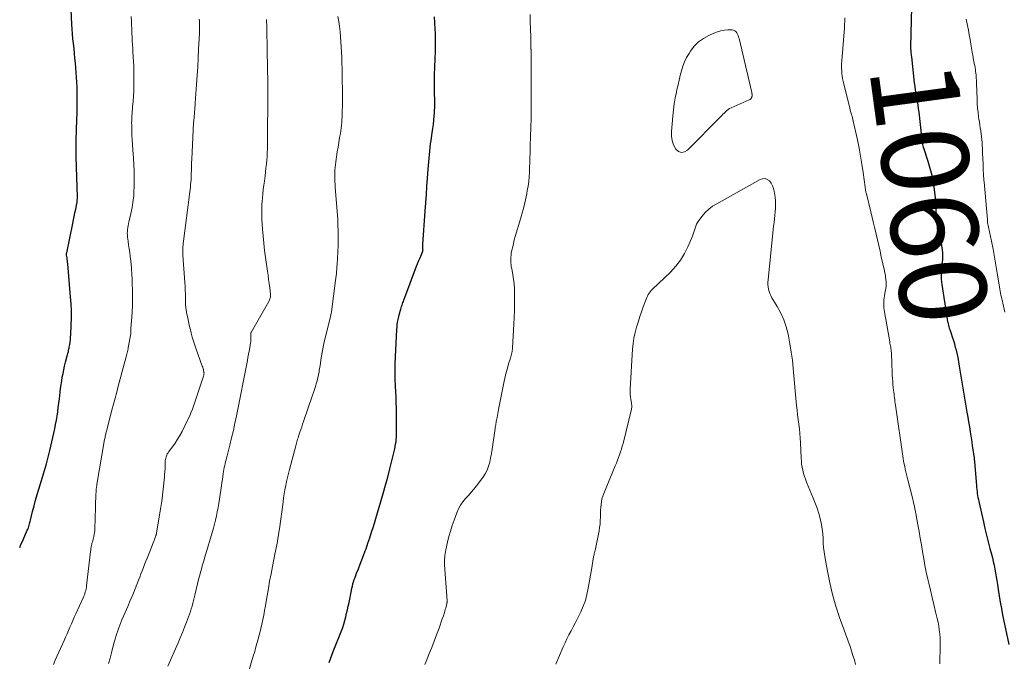
# Model space of a CAD drawing. Units: feet. Extents: x 1935000 to 1940048, y 540000 to 545000.
# Drawn here: x 1935000 to 1935227, y 541733 to 541880 of the extents above; entities that cross this region are included whole.
import ezdxf
from ezdxf.enums import TextEntityAlignment as Align

# ---------------------------------------------------------------- set-up
doc = ezdxf.new("R2010")
doc.units = ezdxf.units.FT
doc.header["$LTSCALE"] = 100
doc.header["$MEASUREMENT"] = 0
for name, color, linetype, lineweight in [('CONTOUR INDEX', 32, 'Continuous', 25), ('CONTOUR INDEX LABEL', 7, 'Continuous', 15), ('CONTOUR INTERMEDIATE', 40, 'Continuous', 15)]:
    doc.layers.add(name, color=color, linetype=linetype, lineweight=lineweight)
doc.styles.add('slant', font='romans.shx', dxfattribs={"oblique": 14.999978})

msp = doc.modelspace()

# ---------------------------------------------------------------- linework, layer by layer
at = {"layer": 'CONTOUR INDEX', "flags": 128}
for points, elevation in [([(1935000, 541759.05), (1935000.19, 541759.49), (1935000.78, 541760.81), (1935001.75, 541763.01), (1935001.87, 541763.3), (1935001.99, 541763.59), (1935002.09, 541763.88), (1935002.18, 541764.17), (1935002.27, 541764.47), (1935002.35, 541764.77), (1935002.43, 541765.07), (1935002.5, 541765.37), (1935002.98, 541767.37), (1935003.3, 541768.66), (1935003.64, 541769.95), (1935004.01, 541771.23), (1935004.39, 541772.51), (1935005.24, 541775.23), (1935005.7, 541776.76), (1935006.14, 541778.29), (1935006.54, 541779.84), (1935006.92, 541781.38), (1935007.85, 541785.38), (1935008.06, 541786.35), (1935008.26, 541787.33), (1935008.43, 541788.31), (1935008.59, 541789.29), (1935008.74, 541790.28), (1935008.87, 541791.26), (1935009, 541792.25), (1935009.12, 541793.24), (1935009.3, 541794.76), (1935009.41, 541795.63), (1935009.53, 541796.5), (1935009.66, 541797.36), (1935009.8, 541798.23), (1935009.97, 541799.09), (1935010.14, 541799.95), (1935010.34, 541800.8), (1935010.55, 541801.66), (1935010.95, 541803.15), (1935011.01, 541803.4), (1935011.08, 541803.65), (1935011.14, 541803.9), (1935011.2, 541804.15), (1935011.26, 541804.41), (1935011.32, 541804.66), (1935011.37, 541804.91), (1935011.41, 541805.17), (1935011.51, 541805.77), (1935011.6, 541806.32), (1935011.66, 541806.88), (1935011.71, 541807.44), (1935011.75, 541808), (1935011.84, 541810.17), (1935011.88, 541811.82), (1935011.88, 541813.46), (1935011.81, 541815.11), (1935011.7, 541816.75), (1935011.05, 541824.31), (1935011.02, 541824.67), (1935010.98, 541825.02), (1935010.94, 541825.38), (1935010.89, 541825.73), (1935010.8, 541826.31), (1935010.79, 541826.38), (1935010.78, 541826.44), (1935010.78, 541826.51), (1935010.78, 541826.57), (1935010.78, 541826.63), (1935010.79, 541826.7), (1935010.8, 541826.76), (1935010.81, 541826.83), (1935012.21, 541833.56), (1935012.38, 541834.4), (1935012.55, 541835.23), (1935012.72, 541836.06), (1935012.89, 541836.89), (1935013.16, 541838.2), (1935013.19, 541838.38), (1935013.22, 541838.56), (1935013.24, 541838.73), (1935013.25, 541838.91), (1935013.26, 541839.09), (1935013.27, 541839.27), (1935013.27, 541839.45), (1935013.27, 541839.63), (1935013.01, 541848.9), (1935013, 541849.38), (1935012.99, 541849.86), (1935012.98, 541850.33), (1935012.97, 541850.81), (1935012.97, 541851.29), (1935012.98, 541851.76), (1935012.99, 541852.24), (1935013, 541852.72), (1935013.16, 541857.51), (1935013.18, 541858), (1935013.19, 541858.48), (1935013.21, 541858.97), (1935013.23, 541859.45), (1935013.24, 541859.94), (1935013.25, 541860.43), (1935013.25, 541860.91), (1935013.25, 541861.4), (1935013.25, 541862.71), (1935013.24, 541863.86), (1935013.2, 541865), (1935013.14, 541866.14), (1935013.07, 541867.28), (1935012.81, 541870.5), (1935012.72, 541871.62), (1935012.61, 541872.74), (1935012.5, 541873.86), (1935012.37, 541874.98), (1935012.25, 541876.1), (1935012.14, 541877.22), (1935012.07, 541878.34), (1935012.01, 541879.46), (1935011.87, 541882.76)], 1040), ([(1935205.13, 541883.41), (1935204.95, 541874.16), (1935204.95, 541874.09), (1935204.95, 541874.01), (1935204.95, 541873.94), (1935204.95, 541873.87), (1935204.96, 541873.79), (1935204.96, 541873.72), (1935204.96, 541873.65), (1935204.97, 541873.58), (1935205.01, 541873.13), (1935205.04, 541872.83), (1935205.07, 541872.53), (1935205.1, 541872.23), (1935205.14, 541871.93), (1935205.8, 541865.94), (1935205.9, 541865.09), (1935206.02, 541864.24), (1935206.16, 541863.4), (1935206.31, 541862.56), (1935206.46, 541861.72), (1935206.59, 541860.87), (1935206.71, 541860.03), (1935206.82, 541859.18), (1935207.45, 541853.53), (1935207.49, 541853.18), (1935207.54, 541852.84), (1935207.59, 541852.49), (1935207.65, 541852.15), (1935207.71, 541851.8), (1935207.79, 541851.46), (1935207.88, 541851.13), (1935207.98, 541850.79), (1935208.92, 541847.92), (1935209.39, 541846.31), (1935209.8, 541844.69), (1935210.11, 541843.05), (1935210.37, 541841.4), (1935210.6, 541839.53), (1935210.68, 541838.8), (1935210.74, 541838.07), (1935210.77, 541837.33), (1935210.79, 541836.6), (1935210.8, 541835.57), (1935210.8, 541835.35), (1935210.81, 541835.13), (1935210.83, 541834.91), (1935210.85, 541834.69), (1935210.88, 541834.48), (1935210.92, 541834.26), (1935210.96, 541834.05), (1935211.02, 541833.83), (1935211.19, 541833.18), (1935211.32, 541832.63), (1935211.45, 541832.09), (1935211.55, 541831.54), (1935211.65, 541830.99), (1935212.19, 541827.52), (1935212.26, 541826.82), (1935212.31, 541826.12), (1935212.29, 541825.42), (1935212.23, 541824.72), (1935212.21, 541824.56), (1935212.14, 541823.94), (1935212.08, 541823.32), (1935212.04, 541822.69), (1935212, 541822.07), (1935211.99, 541821.44), (1935212.01, 541820.82), (1935212.06, 541820.2), (1935212.14, 541819.57), (1935213.29, 541812.15), (1935213.32, 541811.99), (1935213.34, 541811.84), (1935213.36, 541811.68), (1935213.38, 541811.52), (1935213.4, 541811.37), (1935213.42, 541811.21), (1935213.45, 541811.05), (1935213.48, 541810.9), (1935213.56, 541810.52), (1935213.64, 541810.18), (1935213.73, 541809.84), (1935213.83, 541809.5), (1935213.95, 541809.17), (1935214.27, 541808.27), (1935214.53, 541807.49), (1935214.79, 541806.7), (1935215.02, 541805.9), (1935215.23, 541805.1), (1935215.32, 541804.75), (1935215.56, 541803.77), (1935215.78, 541802.78), (1935215.97, 541801.79), (1935216.15, 541800.8), (1935217.91, 541790.21), (1935218.1, 541789.07), (1935218.29, 541787.94), (1935218.47, 541786.8), (1935218.65, 541785.66), (1935218.73, 541785.21), (1935218.87, 541784.3), (1935219.01, 541783.39), (1935219.15, 541782.48), (1935219.29, 541781.57), (1935219.52, 541780.07), (1935219.54, 541779.91), (1935219.56, 541779.74), (1935219.58, 541779.58), (1935219.6, 541779.41), (1935219.61, 541779.25), (1935219.63, 541779.08), (1935219.64, 541778.92), (1935219.66, 541778.75), (1935220.08, 541773.31), (1935220.12, 541772.85), (1935220.17, 541772.38), (1935220.23, 541771.92), (1935220.3, 541771.46), (1935220.37, 541771), (1935220.45, 541770.54), (1935220.55, 541770.08), (1935220.64, 541769.62), (1935221.69, 541764.92), (1935222.04, 541763.4), (1935222.4, 541761.88), (1935222.78, 541760.36), (1935223.18, 541758.85), (1935223.53, 541757.55), (1935223.76, 541756.69), (1935223.96, 541755.83), (1935224.15, 541754.95), (1935224.33, 541754.08), (1935224.49, 541753.2), (1935224.64, 541752.33), (1935224.78, 541751.45), (1935224.91, 541750.56), (1935225.08, 541749.41), (1935225.31, 541747.95), (1935225.56, 541746.49), (1935225.83, 541745.04), (1935226.13, 541743.59), (1935227.58, 541736.73)], 1060), ([(1935071.23, 541732.63), (1935071.52, 541733.46), (1935071.83, 541734.28), (1935072.14, 541735.09), (1935074.01, 541739.85), (1935074.3, 541740.65), (1935074.57, 541741.45), (1935074.81, 541742.27), (1935075.03, 541743.09), (1935075.22, 541743.92), (1935075.41, 541744.75), (1935075.59, 541745.58), (1935075.76, 541746.41), (1935076.31, 541749.16), (1935076.42, 541749.66), (1935076.54, 541750.17), (1935076.67, 541750.67), (1935076.81, 541751.16), (1935076.97, 541751.66), (1935077.14, 541752.14), (1935077.31, 541752.63), (1935077.5, 541753.11), (1935077.92, 541754.18), (1935078.32, 541755.19), (1935078.71, 541756.21), (1935079.1, 541757.23), (1935079.48, 541758.25), (1935079.67, 541758.75), (1935080.12, 541760.02), (1935080.56, 541761.31), (1935080.97, 541762.6), (1935081.37, 541763.89), (1935083.6, 541771.5), (1935084.14, 541773.37), (1935084.66, 541775.25), (1935085.15, 541777.14), (1935085.62, 541779.03), (1935086.28, 541781.79), (1935086.4, 541782.31), (1935086.49, 541782.83), (1935086.57, 541783.35), (1935086.63, 541783.88), (1935086.67, 541784.41), (1935086.7, 541784.94), (1935086.71, 541785.47), (1935086.71, 541786.01), (1935086.67, 541790.28), (1935086.67, 541790.71), (1935086.66, 541791.13), (1935086.65, 541791.55), (1935086.64, 541791.98), (1935086.62, 541792.4), (1935086.61, 541792.83), (1935086.59, 541793.25), (1935086.57, 541793.67), (1935086.44, 541796.2), (1935086.38, 541797.89), (1935086.36, 541799.58), (1935086.38, 541801.27), (1935086.44, 541802.95), (1935086.76, 541809.18), (1935086.8, 541809.75), (1935086.87, 541810.33), (1935086.95, 541810.9), (1935087.06, 541811.48), (1935087.13, 541811.8), (1935087.22, 541812.2), (1935087.32, 541812.61), (1935087.42, 541813.01), (1935087.54, 541813.41), (1935087.6, 541813.62), (1935087.69, 541813.92), (1935087.78, 541814.21), (1935087.87, 541814.51), (1935087.96, 541814.8), (1935088.06, 541815.1), (1935088.16, 541815.39), (1935088.26, 541815.68), (1935088.37, 541815.97), (1935091.32, 541823.74), (1935091.55, 541824.33), (1935091.78, 541824.92), (1935092.02, 541825.51), (1935092.26, 541826.1), (1935092.74, 541827.24), (1935092.75, 541827.26), (1935092.75, 541827.27), (1935092.76, 541827.29), (1935092.76, 541827.31), (1935092.78, 541827.37), (1935092.78, 541827.39), (1935092.78, 541827.41), (1935092.78, 541827.42), (1935092.79, 541827.44), (1935092.78, 541827.58), (1935092.78, 541827.66), (1935092.78, 541827.75), (1935092.78, 541827.83), (1935092.78, 541827.92), (1935092.77, 541828.08), (1935092.77, 541828.25), (1935092.77, 541828.42), (1935092.78, 541828.59), (1935092.78, 541828.75), (1935093.29, 541836.45), (1935093.42, 541838.34), (1935093.55, 541840.23), (1935093.68, 541842.11), (1935093.82, 541844), (1935093.97, 541846.11), (1935094.03, 541846.94), (1935094.1, 541847.76), (1935094.17, 541848.59), (1935094.24, 541849.42), (1935094.32, 541850.24), (1935094.41, 541851.06), (1935094.52, 541851.89), (1935094.64, 541852.71), (1935094.9, 541854.45), (1935095.03, 541855.42), (1935095.16, 541856.4), (1935095.26, 541857.38), (1935095.35, 541858.36), (1935095.39, 541858.91), (1935095.44, 541859.62), (1935095.47, 541860.32), (1935095.48, 541861.03), (1935095.48, 541861.74), (1935095.47, 541862.44), (1935095.46, 541863.15), (1935095.45, 541863.85), (1935095.45, 541864.56), (1935095.43, 541866.42), (1935095.43, 541867.34), (1935095.44, 541868.25), (1935095.47, 541869.16), (1935095.52, 541870.07), (1935095.56, 541870.98), (1935095.61, 541871.89), (1935095.64, 541872.8), (1935095.67, 541873.71), (1935095.68, 541874.05), (1935095.69, 541875.13), (1935095.69, 541876.21), (1935095.65, 541877.28), (1935095.59, 541878.36), (1935095.4, 541881.13)], 1060)]:
    msp.add_lwpolyline(points, dxfattribs=dict(at, elevation=elevation))
at = {"layer": 'CONTOUR INTERMEDIATE', "flags": 128}
for points, elevation in [([(1935093.19, 541732.13), (1935093.63, 541733.19), (1935094.22, 541734.63), (1935094.79, 541736.07), (1935095.35, 541737.52), (1935095.9, 541738.97), (1935096.48, 541740.52), (1935096.73, 541741.22), (1935096.98, 541741.92), (1935097.22, 541742.63), (1935097.46, 541743.34), (1935097.69, 541744.06), (1935097.81, 541744.41), (1935097.91, 541744.77), (1935098.01, 541745.12), (1935098.11, 541745.48), (1935098.24, 541745.99), (1935098.27, 541746.09), (1935098.29, 541746.2), (1935098.3, 541746.3), (1935098.31, 541746.4), (1935098.31, 541746.5), (1935098.31, 541746.61), (1935098.31, 541746.71), (1935098.31, 541746.81), (1935097.75, 541755.06), (1935097.74, 541755.49), (1935097.73, 541755.92), (1935097.74, 541756.36), (1935097.77, 541756.79), (1935097.82, 541757.22), (1935097.88, 541757.65), (1935097.95, 541758.08), (1935098.04, 541758.5), (1935098.43, 541760.26), (1935098.75, 541761.55), (1935099.1, 541762.83), (1935099.49, 541764.1), (1935099.93, 541765.36), (1935100.54, 541767.05), (1935100.93, 541767.94), (1935101.38, 541768.78), (1935101.94, 541769.56), (1935102.56, 541770.3), (1935103.21, 541771.02), (1935103.86, 541771.75), (1935104.48, 541772.5), (1935105.08, 541773.27), (1935106.52, 541775.18), (1935107.06, 541775.99), (1935107.51, 541776.83), (1935107.85, 541777.73), (1935108.12, 541778.66), (1935108.41, 541780.04), (1935108.46, 541780.31), (1935108.51, 541780.58), (1935108.56, 541780.86), (1935108.6, 541781.13), (1935109.37, 541786.43), (1935109.41, 541786.7), (1935109.46, 541786.98), (1935109.5, 541787.26), (1935109.55, 541787.53), (1935109.6, 541787.81), (1935109.65, 541788.09), (1935109.7, 541788.36), (1935109.75, 541788.64), (1935109.82, 541788.98), (1935109.91, 541789.43), (1935110, 541789.88), (1935110.08, 541790.33), (1935110.17, 541790.78), (1935111.47, 541797.33), (1935111.69, 541798.33), (1935111.92, 541799.32), (1935112.19, 541800.3), (1935112.48, 541801.28), (1935112.91, 541802.65), (1935112.99, 541802.94), (1935113.07, 541803.23), (1935113.14, 541803.52), (1935113.21, 541803.82), (1935113.26, 541804.11), (1935113.3, 541804.41), (1935113.34, 541804.7), (1935113.36, 541805), (1935113.69, 541810.42), (1935113.77, 541811.96), (1935113.82, 541813.51), (1935113.85, 541815.05), (1935113.86, 541816.6), (1935113.85, 541817.47), (1935113.82, 541818.58), (1935113.74, 541819.69), (1935113.6, 541820.79), (1935113.43, 541821.88), (1935113.18, 541823.19), (1935113.1, 541823.63), (1935113.04, 541824.07), (1935113, 541824.52), (1935112.97, 541824.97), (1935112.97, 541825.41), (1935112.98, 541825.86), (1935113.03, 541826.3), (1935113.1, 541826.75), (1935113.24, 541827.45), (1935113.41, 541828.24), (1935113.59, 541829.02), (1935113.79, 541829.8), (1935114.01, 541830.58), (1935115.3, 541834.89), (1935115.69, 541836.27), (1935116.05, 541837.65), (1935116.36, 541839.05), (1935116.65, 541840.45), (1935116.78, 541841.15), (1935116.95, 541842.21), (1935117.1, 541843.28), (1935117.19, 541844.36), (1935117.25, 541845.44), (1935117.29, 541846.52), (1935117.33, 541847.6), (1935117.37, 541848.68), (1935117.4, 541849.76), (1935117.47, 541851.98), (1935117.51, 541853.04), (1935117.54, 541854.11), (1935117.58, 541855.17), (1935117.62, 541856.24), (1935117.65, 541857.31), (1935117.68, 541858.37), (1935117.69, 541859.44), (1935117.69, 541860.51), (1935117.65, 541870.98), (1935117.65, 541871.63), (1935117.64, 541872.29), (1935117.64, 541872.95), (1935117.63, 541873.61), (1935117.62, 541873.69), (1935117.61, 541874.38), (1935117.6, 541875.08), (1935117.58, 541875.78), (1935117.57, 541876.47), (1935117.52, 541878.37), (1935117.47, 541880.02), (1935117.42, 541881.67)], 1064), ([(1935007.74, 541732.14), (1935008.17, 541733.11), (1935010.21, 541737.62), (1935010.55, 541738.39), (1935010.89, 541739.16), (1935011.22, 541739.92), (1935011.55, 541740.69), (1935011.88, 541741.46), (1935012.21, 541742.23), (1935012.55, 541743), (1935012.9, 541743.76), (1935014.61, 541747.51), (1935014.75, 541747.84), (1935014.88, 541748.17), (1935015, 541748.5), (1935015.1, 541748.84), (1935015.2, 541749.18), (1935015.27, 541749.52), (1935015.34, 541749.87), (1935015.38, 541750.22), (1935016.28, 541758.17), (1935016.33, 541758.51), (1935016.38, 541758.85), (1935016.44, 541759.19), (1935016.52, 541759.52), (1935016.59, 541759.84), (1935016.63, 541760.01), (1935016.68, 541760.19), (1935016.73, 541760.36), (1935016.79, 541760.53), (1935016.85, 541760.7), (1935016.9, 541760.87), (1935016.94, 541761.05), (1935016.98, 541761.22), (1935017.08, 541761.68), (1935017.15, 541762.08), (1935017.21, 541762.49), (1935017.25, 541762.9), (1935017.27, 541763.31), (1935017.41, 541768.23), (1935017.43, 541768.93), (1935017.46, 541769.63), (1935017.49, 541770.34), (1935017.53, 541771.04), (1935017.58, 541772.08), (1935017.6, 541772.26), (1935017.61, 541772.44), (1935017.63, 541772.62), (1935017.66, 541772.8), (1935017.68, 541772.98), (1935017.71, 541773.16), (1935017.74, 541773.34), (1935017.77, 541773.52), (1935019.54, 541783.9), (1935019.59, 541784.15), (1935019.63, 541784.39), (1935019.68, 541784.64), (1935019.73, 541784.88), (1935019.78, 541785.13), (1935019.84, 541785.37), (1935019.9, 541785.61), (1935019.96, 541785.85), (1935021.22, 541790.65), (1935021.59, 541792.04), (1935021.95, 541793.42), (1935022.32, 541794.8), (1935022.69, 541796.18), (1935024.49, 541802.91), (1935024.57, 541803.21), (1935024.65, 541803.51), (1935024.72, 541803.81), (1935024.8, 541804.11), (1935024.87, 541804.4), (1935024.9, 541804.56), (1935024.94, 541804.71), (1935024.97, 541804.87), (1935024.99, 541805.03), (1935025.53, 541808.19), (1935025.55, 541808.34), (1935025.56, 541808.5), (1935025.57, 541808.65), (1935025.57, 541808.81), (1935025.56, 541809), (1935025.56, 541809.06), (1935025.56, 541809.12), (1935025.56, 541809.19), (1935025.56, 541809.25), (1935025.56, 541809.31), (1935025.57, 541809.37), (1935025.57, 541809.44), (1935025.57, 541809.5), (1935025.78, 541812.01), (1935025.86, 541813.32), (1935025.92, 541814.64), (1935025.94, 541815.96), (1935025.93, 541817.28), (1935025.86, 541820.78), (1935025.81, 541821.95), (1935025.74, 541823.13), (1935025.63, 541824.3), (1935025.49, 541825.46), (1935025.41, 541826.04), (1935025.3, 541826.92), (1935025.18, 541827.8), (1935025.06, 541828.68), (1935024.94, 541829.56), (1935024.83, 541830.44), (1935024.79, 541830.88), (1935024.76, 541831.32), (1935024.77, 541831.77), (1935024.81, 541832.21), (1935024.86, 541832.65), (1935024.93, 541833.09), (1935025.02, 541833.52), (1935025.12, 541833.96), (1935025.26, 541834.48), (1935025.43, 541835.18), (1935025.59, 541835.88), (1935025.73, 541836.59), (1935025.85, 541837.29), (1935025.96, 541837.91), (1935026.1, 541838.93), (1935026.22, 541839.95), (1935026.28, 541840.97), (1935026.32, 541842), (1935026.33, 541842.83), (1935026.32, 541844.27), (1935026.3, 541845.72), (1935026.24, 541847.16), (1935026.15, 541848.6), (1935026.01, 541850.56), (1935025.94, 541851.69), (1935025.88, 541852.81), (1935025.83, 541853.94), (1935025.79, 541855.06), (1935025.76, 541856.27), (1935025.75, 541856.79), (1935025.76, 541857.31), (1935025.78, 541857.83), (1935025.8, 541858.35), (1935025.84, 541858.87), (1935025.88, 541859.39), (1935025.92, 541859.91), (1935025.97, 541860.43), (1935026.08, 541861.71), (1935026.17, 541862.87), (1935026.23, 541864.03), (1935026.26, 541865.19), (1935026.27, 541866.35), (1935026.25, 541869.06), (1935026.24, 541869.6), (1935026.22, 541870.13), (1935026.2, 541870.67), (1935026.16, 541871.2), (1935026.13, 541871.74), (1935026.09, 541872.27), (1935026.06, 541872.81), (1935026.03, 541873.34), (1935025.99, 541873.96), (1935025.94, 541874.8), (1935025.89, 541875.65), (1935025.85, 541876.49), (1935025.81, 541877.34), (1935025.81, 541877.49), (1935025.77, 541878.41), (1935025.73, 541879.33), (1935025.7, 541880.25), (1935025.66, 541881.18)], 1044), ([(1935020.46, 541732.34), (1935020.79, 541733.59), (1935021.12, 541734.85), (1935021.44, 541736.11), (1935021.75, 541737.3), (1935021.93, 541737.96), (1935022.12, 541738.61), (1935022.32, 541739.26), (1935022.54, 541739.9), (1935022.77, 541740.54), (1935023.01, 541741.18), (1935023.26, 541741.81), (1935023.53, 541742.43), (1935024.26, 541744.09), (1935024.85, 541745.46), (1935025.43, 541746.83), (1935026, 541748.2), (1935026.55, 541749.58), (1935027.33, 541751.53), (1935027.62, 541752.25), (1935027.9, 541752.98), (1935028.18, 541753.7), (1935028.46, 541754.43), (1935028.74, 541755.15), (1935029.02, 541755.88), (1935029.31, 541756.6), (1935029.6, 541757.33), (1935030.85, 541760.48), (1935030.94, 541760.7), (1935031.02, 541760.92), (1935031.1, 541761.14), (1935031.18, 541761.36), (1935031.27, 541761.59), (1935031.3, 541761.7), (1935031.33, 541761.8), (1935031.36, 541761.91), (1935031.39, 541762.01), (1935031.42, 541762.12), (1935031.44, 541762.22), (1935031.46, 541762.33), (1935031.48, 541762.44), (1935032.47, 541768.37), (1935032.68, 541769.73), (1935032.88, 541771.09), (1935033.04, 541772.45), (1935033.17, 541773.82), (1935033.3, 541775.2), (1935033.35, 541775.88), (1935033.4, 541776.56), (1935033.43, 541777.25), (1935033.45, 541777.93), (1935033.47, 541778.63), (1935033.49, 541778.96), (1935033.54, 541779.3), (1935033.61, 541779.63), (1935033.7, 541779.95), (1935033.82, 541780.26), (1935033.96, 541780.57), (1935034.13, 541780.86), (1935034.31, 541781.13), (1935035.16, 541782.25), (1935035.76, 541783.09), (1935036.34, 541783.96), (1935036.86, 541784.85), (1935037.34, 541785.77), (1935038.63, 541788.36), (1935039.03, 541789.2), (1935039.4, 541790.04), (1935039.73, 541790.9), (1935040.04, 541791.77), (1935042.26, 541798.44), (1935042.3, 541798.56), (1935042.33, 541798.69), (1935042.36, 541798.83), (1935042.38, 541798.96), (1935042.39, 541799.04), (1935042.4, 541799.13), (1935042.4, 541799.23), (1935042.39, 541799.32), (1935042.38, 541799.41), (1935042.31, 541799.75), (1935042.25, 541800.01), (1935042.18, 541800.27), (1935042.1, 541800.53), (1935042.01, 541800.78), (1935040.59, 541804.68), (1935040.27, 541805.59), (1935039.98, 541806.51), (1935039.71, 541807.43), (1935039.47, 541808.36), (1935039.42, 541808.55), (1935039.22, 541809.39), (1935039.02, 541810.23), (1935038.83, 541811.08), (1935038.65, 541811.92), (1935038.4, 541813.08), (1935038.34, 541813.34), (1935038.3, 541813.61), (1935038.26, 541813.87), (1935038.23, 541814.14), (1935038.2, 541814.41), (1935038.18, 541814.68), (1935038.17, 541814.95), (1935038.16, 541815.22), (1935038.14, 541816.45), (1935038.11, 541817.34), (1935038.08, 541818.23), (1935038.03, 541819.11), (1935037.98, 541820), (1935037.56, 541826.32), (1935037.54, 541826.64), (1935037.53, 541826.97), (1935037.52, 541827.29), (1935037.52, 541827.62), (1935037.53, 541827.94), (1935037.54, 541828.26), (1935037.57, 541828.59), (1935037.61, 541828.91), (1935039.14, 541840.87), (1935039.21, 541841.43), (1935039.27, 541841.98), (1935039.33, 541842.54), (1935039.38, 541843.1), (1935039.42, 541843.66), (1935039.45, 541844.22), (1935039.47, 541844.77), (1935039.48, 541845.33), (1935039.49, 541845.59), (1935039.5, 541846.28), (1935039.52, 541846.96), (1935039.55, 541847.65), (1935039.58, 541848.34), (1935039.9, 541855.11), (1935039.93, 541855.65), (1935039.96, 541856.2), (1935040, 541856.74), (1935040.05, 541857.28), (1935040.06, 541857.38), (1935040.1, 541857.87), (1935040.14, 541858.36), (1935040.18, 541858.85), (1935040.22, 541859.34), (1935040.26, 541859.83), (1935040.3, 541860.32), (1935040.34, 541860.81), (1935040.38, 541861.3), (1935040.68, 541865.59), (1935040.82, 541867.61), (1935040.95, 541869.63), (1935041.06, 541871.65), (1935041.16, 541873.67), (1935041.33, 541877.28), (1935041.34, 541877.5), (1935041.34, 541877.71), (1935041.35, 541877.93), (1935041.35, 541878.15), (1935041.36, 541878.37), (1935041.36, 541878.59), (1935041.36, 541878.81), (1935041.36, 541879.03), (1935041.36, 541879.4), (1935041.36, 541879.8), (1935041.35, 541880.2), (1935041.32, 541880.6)], 1048), ([(1935034.11, 541731.78), (1935036.44, 541737.1), (1935036.95, 541738.29), (1935037.45, 541739.49), (1935037.92, 541740.69), (1935038.39, 541741.9), (1935038.84, 541743.1), (1935039.07, 541743.71), (1935039.28, 541744.33), (1935039.48, 541744.95), (1935039.66, 541745.58), (1935039.83, 541746.21), (1935040, 541746.84), (1935040.16, 541747.48), (1935040.32, 541748.11), (1935041.24, 541751.97), (1935041.41, 541752.69), (1935041.59, 541753.4), (1935041.79, 541754.1), (1935041.99, 541754.81), (1935042.19, 541755.51), (1935042.4, 541756.22), (1935042.61, 541756.92), (1935042.82, 541757.62), (1935044.3, 541762.53), (1935044.57, 541763.47), (1935044.83, 541764.41), (1935045.06, 541765.36), (1935045.27, 541766.31), (1935045.46, 541767.27), (1935045.64, 541768.23), (1935045.8, 541769.2), (1935045.95, 541770.16), (1935046.41, 541773.33), (1935046.52, 541774.02), (1935046.62, 541774.71), (1935046.72, 541775.4), (1935046.83, 541776.09), (1935046.9, 541776.55), (1935046.98, 541777.01), (1935047.06, 541777.46), (1935047.16, 541777.91), (1935047.26, 541778.36), (1935047.37, 541778.81), (1935047.48, 541779.26), (1935047.59, 541779.71), (1935047.7, 541780.16), (1935048.34, 541782.62), (1935048.75, 541784.3), (1935049.15, 541785.98), (1935049.52, 541787.67), (1935049.87, 541789.37), (1935052.38, 541802.09), (1935052.52, 541802.8), (1935052.65, 541803.52), (1935052.79, 541804.24), (1935052.92, 541804.96), (1935053.05, 541805.65), (1935053.1, 541806.03), (1935053.14, 541806.4), (1935053.16, 541806.78), (1935053.16, 541807.16), (1935053.15, 541807.65), (1935053.14, 541807.79), (1935053.14, 541807.93), (1935053.15, 541808.06), (1935053.15, 541808.2), (1935053.17, 541808.33), (1935053.19, 541808.46), (1935053.24, 541808.58), (1935053.3, 541808.7), (1935057.3, 541815.64), (1935057.4, 541815.83), (1935057.49, 541816.03), (1935057.57, 541816.24), (1935057.64, 541816.45), (1935057.68, 541816.67), (1935057.71, 541816.88), (1935057.72, 541817.1), (1935057.7, 541817.32), (1935057.52, 541818.81), (1935057.4, 541819.77), (1935057.27, 541820.74), (1935057.14, 541821.7), (1935057, 541822.66), (1935056.54, 541825.79), (1935056.32, 541827.42), (1935056.13, 541829.04), (1935055.98, 541830.67), (1935055.86, 541832.31), (1935055.72, 541834.59), (1935055.69, 541835.09), (1935055.68, 541835.58), (1935055.67, 541836.07), (1935055.67, 541836.57), (1935055.69, 541837.06), (1935055.71, 541837.56), (1935055.74, 541838.05), (1935055.77, 541838.55), (1935055.85, 541839.49), (1935055.94, 541840.45), (1935056.04, 541841.41), (1935056.16, 541842.38), (1935056.28, 541843.34), (1935056.45, 541844.57), (1935056.56, 541845.45), (1935056.66, 541846.33), (1935056.76, 541847.22), (1935056.84, 541848.1), (1935056.9, 541848.99), (1935056.96, 541849.88), (1935056.99, 541850.77), (1935057, 541851.66), (1935057.11, 541864.32), (1935057.11, 541864.41), (1935057.11, 541864.49), (1935057.11, 541864.58), (1935057.1, 541864.67), (1935057.1, 541864.76), (1935057.1, 541864.85), (1935057.09, 541864.93), (1935057.09, 541865.02), (1935057.09, 541865.16), (1935057.08, 541865.26), (1935057.08, 541865.37), (1935057.08, 541865.47), (1935057.08, 541865.57), (1935057.07, 541865.68), (1935057.07, 541865.78), (1935057.07, 541865.89), (1935057.07, 541865.99), (1935056.94, 541873.25), (1935056.9, 541875.08), (1935056.86, 541876.9), (1935056.82, 541878.73), (1935056.77, 541880.56)], 1052), ([(1935051.85, 541727.84), (1935053.74, 541734.06), (1935054.06, 541735.11), (1935054.36, 541736.17), (1935054.66, 541737.23), (1935054.95, 541738.28), (1935054.97, 541738.36), (1935055.24, 541739.39), (1935055.49, 541740.41), (1935055.72, 541741.45), (1935055.94, 541742.48), (1935056.14, 541743.52), (1935056.34, 541744.56), (1935056.52, 541745.6), (1935056.7, 541746.65), (1935056.91, 541747.94), (1935057.2, 541749.64), (1935057.5, 541751.33), (1935057.82, 541753.01), (1935058.15, 541754.7), (1935058.72, 541757.5), (1935058.86, 541758.22), (1935059, 541758.95), (1935059.14, 541759.68), (1935059.28, 541760.4), (1935059.41, 541761.13), (1935059.53, 541761.86), (1935059.65, 541762.59), (1935059.75, 541763.32), (1935060.58, 541769.5), (1935060.71, 541770.45), (1935060.86, 541771.4), (1935061.02, 541772.34), (1935061.2, 541773.29), (1935061.39, 541774.23), (1935061.59, 541775.16), (1935061.82, 541776.1), (1935062.06, 541777.03), (1935063.52, 541782.48), (1935063.6, 541782.78), (1935063.68, 541783.08), (1935063.77, 541783.39), (1935063.85, 541783.69), (1935063.94, 541783.99), (1935064.03, 541784.29), (1935064.13, 541784.59), (1935064.22, 541784.89), (1935064.45, 541785.55), (1935064.66, 541786.18), (1935064.87, 541786.81), (1935065.08, 541787.44), (1935065.3, 541788.06), (1935067.38, 541794.07), (1935067.61, 541794.73), (1935067.83, 541795.4), (1935068.04, 541796.07), (1935068.24, 541796.74), (1935068.43, 541797.42), (1935068.59, 541798.1), (1935068.74, 541798.79), (1935068.86, 541799.48), (1935068.91, 541799.74), (1935069.04, 541800.56), (1935069.17, 541801.39), (1935069.3, 541802.22), (1935069.42, 541803.04), (1935069.43, 541803.07), (1935069.57, 541803.91), (1935069.72, 541804.74), (1935069.89, 541805.57), (1935070.08, 541806.4), (1935071.47, 541812.09), (1935071.51, 541812.28), (1935071.56, 541812.47), (1935071.6, 541812.66), (1935071.65, 541812.86), (1935071.74, 541813.21), (1935071.76, 541813.31), (1935072.68, 541820.49), (1935072.75, 541821.01), (1935072.81, 541821.54), (1935072.85, 541822.06), (1935072.9, 541822.58), (1935072.94, 541823.11), (1935072.98, 541823.63), (1935073.02, 541824.15), (1935073.05, 541824.68), (1935073.09, 541825.15), (1935073.14, 541825.91), (1935073.18, 541826.67), (1935073.22, 541827.43), (1935073.24, 541828.19), (1935073.27, 541829.29), (1935073.29, 541830.6), (1935073.28, 541831.9), (1935073.22, 541833.21), (1935073.15, 541834.52), (1935072.59, 541841.93), (1935072.55, 541842.59), (1935072.51, 541843.24), (1935072.49, 541843.9), (1935072.48, 541844.55), (1935072.48, 541845.21), (1935072.51, 541845.86), (1935072.57, 541846.51), (1935072.65, 541847.16), (1935072.9, 541848.94), (1935073.06, 541850.05), (1935073.23, 541851.15), (1935073.41, 541852.25), (1935073.6, 541853.36), (1935073.77, 541854.3), (1935073.87, 541854.93), (1935073.96, 541855.56), (1935074.03, 541856.19), (1935074.09, 541856.83), (1935074.14, 541857.46), (1935074.18, 541858.1), (1935074.2, 541858.73), (1935074.22, 541859.37), (1935074.24, 541860.78), (1935074.25, 541862.12), (1935074.25, 541863.46), (1935074.24, 541864.8), (1935074.22, 541866.15), (1935074.15, 541869.75), (1935074.14, 541870.01), (1935074.14, 541870.28), (1935074.14, 541870.54), (1935074.13, 541870.81), (1935074.13, 541871.07), (1935074.13, 541871.34), (1935074.12, 541871.6), (1935074.1, 541871.87), (1935073.83, 541876.55), (1935073.73, 541877.72), (1935073.6, 541878.9), (1935073.42, 541880.06), (1935073.2, 541881.22)], 1056), ([(1935189.82, 541880.89), (1935189.8, 541880.13), (1935189.76, 541879.37), (1935189.71, 541878.62), (1935189.12, 541871.02), (1935189.09, 541870.43), (1935189.07, 541869.85), (1935189.08, 541869.26), (1935189.1, 541868.68), (1935189.15, 541868.1), (1935189.22, 541867.52), (1935189.32, 541866.94), (1935189.44, 541866.37), (1935190.97, 541860.1), (1935191.07, 541859.73), (1935191.16, 541859.36), (1935191.27, 541858.99), (1935191.37, 541858.62), (1935191.48, 541858.26), (1935191.58, 541857.89), (1935191.67, 541857.52), (1935191.76, 541857.14), (1935192.72, 541852.82), (1935193.11, 541850.96), (1935193.46, 541849.09), (1935193.77, 541847.22), (1935194.04, 541845.34), (1935194.5, 541841.95), (1935194.52, 541841.76), (1935194.55, 541841.57), (1935194.58, 541841.38), (1935194.61, 541841.19), (1935194.65, 541841), (1935194.69, 541840.82), (1935194.73, 541840.63), (1935194.77, 541840.44), (1935195.77, 541836.28), (1935196.08, 541834.99), (1935196.39, 541833.7), (1935196.7, 541832.41), (1935197.01, 541831.12), (1935197.32, 541829.83), (1935197.62, 541828.54), (1935197.92, 541827.25), (1935198.21, 541825.95), (1935198.94, 541822.69), (1935199.04, 541822.2), (1935199.14, 541821.7), (1935199.21, 541821.21), (1935199.28, 541820.71), (1935199.34, 541820.15), (1935199.36, 541819.93), (1935199.36, 541819.7), (1935199.35, 541819.48), (1935199.33, 541819.26), (1935199.3, 541819.04), (1935199.26, 541818.82), (1935199.22, 541818.6), (1935199.19, 541818.38), (1935198.94, 541816.98), (1935198.83, 541816.06), (1935198.79, 541815.14), (1935198.83, 541814.21), (1935198.95, 541813.29), (1935200.15, 541806.4), (1935200.2, 541806.09), (1935200.26, 541805.77), (1935200.32, 541805.46), (1935200.38, 541805.15), (1935200.44, 541804.84), (1935200.48, 541804.53), (1935200.51, 541804.21), (1935200.53, 541803.9), (1935200.54, 541803.66), (1935200.56, 541803.22), (1935200.58, 541802.79), (1935200.6, 541802.35), (1935200.61, 541801.91), (1935200.75, 541798.73), (1935200.79, 541798.01), (1935200.84, 541797.28), (1935200.9, 541796.55), (1935200.98, 541795.83), (1935201.04, 541795.24), (1935201.09, 541794.81), (1935201.14, 541794.38), (1935201.19, 541793.95), (1935201.24, 541793.52), (1935201.29, 541793.09), (1935201.35, 541792.65), (1935201.41, 541792.22), (1935201.47, 541791.79), (1935203.25, 541779.5), (1935203.35, 541778.88), (1935203.46, 541778.26), (1935203.59, 541777.65), (1935203.72, 541777.04), (1935203.87, 541776.43), (1935204.02, 541775.82), (1935204.17, 541775.21), (1935204.33, 541774.6), (1935205.4, 541770.49), (1935205.49, 541770.13), (1935205.57, 541769.77), (1935205.65, 541769.41), (1935205.73, 541769.05), (1935205.78, 541768.79), (1935205.82, 541768.56), (1935205.87, 541768.32), (1935205.92, 541768.09), (1935205.96, 541767.85), (1935206.01, 541767.62), (1935206.06, 541767.38), (1935206.1, 541767.15), (1935206.14, 541766.91), (1935206.62, 541764.3), (1935206.9, 541762.75), (1935207.17, 541761.21), (1935207.43, 541759.66), (1935207.69, 541758.11), (1935207.7, 541758.06), (1935207.97, 541756.49), (1935208.25, 541754.92), (1935208.57, 541753.36), (1935208.91, 541751.8), (1935209.12, 541750.84), (1935209.5, 541749.2), (1935209.88, 541747.55), (1935210.28, 541745.91), (1935210.68, 541744.27), (1935211.06, 541742.74), (1935211.26, 541741.87), (1935211.43, 541740.98), (1935211.56, 541740.09), (1935211.67, 541739.19), (1935211.74, 541738.29), (1935211.78, 541737.39), (1935211.79, 541736.49), (1935211.77, 541735.59), (1935211.68, 541733.27), (1935211.66, 541732.28)], 1064), ([(1935217.75, 541880.61), (1935218.04, 541879.13), (1935218.25, 541878.07), (1935218.45, 541877.01), (1935218.63, 541875.95), (1935218.82, 541874.88), (1935219.21, 541872.57), (1935219.24, 541872.36), (1935219.27, 541872.16), (1935219.31, 541871.95), (1935219.34, 541871.74), (1935219.38, 541871.54), (1935219.42, 541871.33), (1935219.46, 541871.13), (1935219.5, 541870.92), (1935219.61, 541870.4), (1935219.7, 541869.93), (1935219.78, 541869.47), (1935219.85, 541869), (1935219.92, 541868.52), (1935219.95, 541868.28), (1935220.01, 541867.69), (1935220.07, 541867.09), (1935220.11, 541866.5), (1935220.14, 541865.9), (1935220.26, 541862.1), (1935220.3, 541861.12), (1935220.37, 541860.14), (1935220.47, 541859.16), (1935220.59, 541858.19), (1935220.68, 541857.6), (1935220.77, 541856.92), (1935220.88, 541856.25), (1935220.98, 541855.58), (1935221.1, 541854.91), (1935221.2, 541854.24), (1935221.29, 541853.56), (1935221.35, 541852.89), (1935221.4, 541852.21), (1935221.6, 541848.08), (1935221.62, 541847.67), (1935221.64, 541847.26), (1935221.65, 541846.85), (1935221.66, 541846.44), (1935221.67, 541846.02), (1935221.68, 541845.62), (1935221.7, 541845.21), (1935221.72, 541844.81), (1935221.75, 541844.41), (1935221.78, 541844.01), (1935221.81, 541843.6), (1935221.85, 541843.2), (1935222.62, 541834.44), (1935222.62, 541834.36), (1935222.63, 541834.27), (1935222.64, 541834.18), (1935222.65, 541834.09), (1935222.66, 541833.95), (1935222.67, 541833.83), (1935223.57, 541829.5), (1935223.93, 541827.68), (1935224.27, 541825.86), (1935224.59, 541824.03), (1935224.89, 541822.19), (1935225.32, 541819.47), (1935225.39, 541819), (1935225.47, 541818.52), (1935225.56, 541818.05), (1935225.65, 541817.58), (1935225.74, 541817.11), (1935225.84, 541816.64), (1935225.95, 541816.17), (1935226.06, 541815.71), (1935226.16, 541815.27), (1935226.32, 541814.58), (1935226.47, 541813.89), (1935226.61, 541813.2)], 1056), ([(1935123.31, 541732.23), (1935125.03, 541736.19), (1935125.45, 541737.12), (1935125.89, 541738.05), (1935126.36, 541738.96), (1935126.84, 541739.86), (1935127.33, 541740.77), (1935127.81, 541741.67), (1935128.27, 541742.59), (1935128.72, 541743.51), (1935129.08, 541744.24), (1935129.64, 541745.55), (1935130.13, 541746.89), (1935130.5, 541748.26), (1935130.8, 541749.66), (1935131.59, 541754.37), (1935131.68, 541754.89), (1935131.77, 541755.41), (1935131.86, 541755.93), (1935131.95, 541756.46), (1935132.09, 541757.2), (1935132.12, 541757.35), (1935132.15, 541757.5), (1935132.19, 541757.64), (1935132.23, 541757.79), (1935132.27, 541757.93), (1935132.31, 541758.07), (1935132.34, 541758.22), (1935132.37, 541758.37), (1935133.27, 541762.85), (1935133.41, 541763.64), (1935133.51, 541764.43), (1935133.57, 541765.23), (1935133.6, 541766.03), (1935133.6, 541766.3), (1935133.61, 541766.97), (1935133.63, 541767.63), (1935133.68, 541768.29), (1935133.73, 541768.95), (1935133.82, 541769.61), (1935133.95, 541770.25), (1935134.14, 541770.88), (1935134.37, 541771.5), (1935137.02, 541777.84), (1935137.28, 541778.47), (1935137.53, 541779.11), (1935137.77, 541779.74), (1935138.01, 541780.38), (1935138.23, 541781.03), (1935138.44, 541781.68), (1935138.63, 541782.33), (1935138.8, 541782.99), (1935140.74, 541790.9), (1935140.77, 541791.06), (1935140.8, 541791.23), (1935140.81, 541791.39), (1935140.81, 541791.56), (1935140.8, 541791.73), (1935140.79, 541791.9), (1935140.77, 541792.06), (1935140.74, 541792.23), (1935140.59, 541793.09), (1935140.51, 541793.69), (1935140.45, 541794.28), (1935140.44, 541794.89), (1935140.45, 541795.49), (1935141.01, 541804.7), (1935141.14, 541805.98), (1935141.32, 541807.25), (1935141.59, 541808.5), (1935141.92, 541809.74), (1935141.99, 541809.99), (1935142.34, 541811.1), (1935142.69, 541812.2), (1935143.06, 541813.3), (1935143.44, 541814.39), (1935143.95, 541815.84), (1935144.09, 541816.2), (1935144.25, 541816.56), (1935144.42, 541816.91), (1935144.61, 541817.26), (1935144.82, 541817.59), (1935145.04, 541817.9), (1935145.3, 541818.2), (1935145.57, 541818.48), (1935149.71, 541822.42), (1935150.93, 541823.74), (1935152.02, 541825.14), (1935152.94, 541826.66), (1935153.73, 541828.26), (1935154.75, 541830.71), (1935154.93, 541831.16), (1935155.09, 541831.62), (1935155.24, 541832.08), (1935155.38, 541832.54), (1935155.53, 541833), (1935155.72, 541833.44), (1935155.95, 541833.86), (1935156.22, 541834.25), (1935157, 541835.27), (1935157.73, 541836.11), (1935158.52, 541836.88), (1935159.4, 541837.55), (1935160.34, 541838.15), (1935170.35, 541843.72), (1935170.92, 541843.89), (1935171.47, 541843.92), (1935171.98, 541843.72), (1935172.47, 541843.38), (1935172.88, 541842.85), (1935173.21, 541842.28), (1935173.43, 541841.66), (1935173.58, 541841.01), (1935173.77, 541839.64), (1935173.85, 541838.81), (1935173.89, 541837.98), (1935173.86, 541837.15), (1935173.8, 541836.31), (1935173.71, 541835.48), (1935173.62, 541834.65), (1935173.53, 541833.81), (1935173.44, 541832.98), (1935172.16, 541820.6), (1935172.13, 541820.07), (1935172.14, 541819.54), (1935172.19, 541819.02), (1935172.28, 541818.49), (1935172.42, 541817.98), (1935172.59, 541817.48), (1935172.81, 541817), (1935173.06, 541816.53), (1935174.29, 541814.49), (1935175.1, 541812.98), (1935175.81, 541811.43), (1935176.34, 541809.81), (1935176.77, 541808.15), (1935176.85, 541807.78), (1935177.2, 541805.9), (1935177.51, 541804.02), (1935177.75, 541802.13), (1935177.96, 541800.22), (1935178.74, 541791.74), (1935178.85, 541790.66), (1935178.96, 541789.58), (1935179.09, 541788.5), (1935179.23, 541787.42), (1935179.36, 541786.34), (1935179.47, 541785.27), (1935179.55, 541784.18), (1935179.61, 541783.1), (1935179.77, 541779.66), (1935179.82, 541778.94), (1935179.89, 541778.23), (1935180, 541777.52), (1935180.14, 541776.81), (1935180.31, 541776.11), (1935180.51, 541775.42), (1935180.75, 541774.74), (1935181.01, 541774.07), (1935182.57, 541770.39), (1935183.03, 541769.24), (1935183.45, 541768.07), (1935183.82, 541766.89), (1935184.15, 541765.7), (1935184.24, 541765.34), (1935184.46, 541764.31), (1935184.64, 541763.27), (1935184.75, 541762.23), (1935184.81, 541761.17), (1935184.86, 541760.12), (1935184.94, 541759.07), (1935185.07, 541758.02), (1935185.22, 541756.98), (1935185.81, 541753.61), (1935186.36, 541750.91), (1935186.99, 541748.23), (1935187.77, 541745.58), (1935188.63, 541742.96), (1935191.02, 541736.3), (1935191.37, 541735.28), (1935191.7, 541734.24), (1935192.01, 541733.2), (1935192.29, 541732.15)], 1068)]:
    msp.add_lwpolyline(points, dxfattribs=dict(at, elevation=elevation))
at = {"layer": 'CONTOUR INTERMEDIATE', "elevation": 1068, "flags": 128}
msp.add_lwpolyline([(1935161.29, 541877.93), (1935162.11, 541878.06), (1935162.94, 541878.12), (1935163.88, 541878.12), (1935164.22, 541878.07), (1935164.52, 541877.95), (1935164.76, 541877.74), (1935164.97, 541877.48), (1935164.99, 541877.44), (1935165.14, 541877.12), (1935165.27, 541876.81), (1935165.38, 541876.48), (1935165.48, 541876.14), (1935168.4, 541863.72), (1935168.43, 541863.59), (1935168.45, 541863.45), (1935168.47, 541863.32), (1935168.48, 541863.18), (1935168.48, 541863.05), (1935168.47, 541862.92), (1935168.44, 541862.79), (1935168.4, 541862.66), (1935168.36, 541862.55), (1935168.27, 541862.38), (1935168.16, 541862.24), (1935168.01, 541862.12), (1935167.85, 541862.02), (1935163.67, 541860.21), (1935163.31, 541860.03), (1935162.97, 541859.82), (1935162.65, 541859.57), (1935162.36, 541859.3), (1935162.07, 541859.01), (1935161.79, 541858.72), (1935161.51, 541858.43), (1935161.22, 541858.14), (1935153.65, 541850.44), (1935152.92, 541850.05), (1935152.22, 541849.92), (1935151.55, 541850.19), (1935150.92, 541850.72), (1935150.44, 541851.67), (1935150.09, 541852.66), (1935149.94, 541853.69), (1935149.92, 541854.76), (1935150.22, 541858.32), (1935150.37, 541859.71), (1935150.55, 541861.09), (1935150.8, 541862.47), (1935151.08, 541863.84), (1935151.21, 541864.4), (1935151.46, 541865.48), (1935151.71, 541866.56), (1935151.97, 541867.63), (1935152.24, 541868.71), (1935152.56, 541869.76), (1935152.95, 541870.79), (1935153.43, 541871.77), (1935153.98, 541872.72), (1935154.34, 541873.26), (1935155.2, 541874.37), (1935156.16, 541875.36), (1935157.28, 541876.17), (1935158.5, 541876.85), (1935159.72, 541877.41), (1935160.5, 541877.71)], close=True, dxfattribs=at)

# ---------------------------------------------------------------- texts
at = {"layer": 'CONTOUR INDEX LABEL', "style": 'slant', "oblique": 15}
msp.add_text('1060', height=20, rotation=277.7182, dxfattribs=at).set_placement((1935209.33, 541840.7, 1060), align=Align.MIDDLE_CENTER)

doc.saveas('drawing.dxf')
